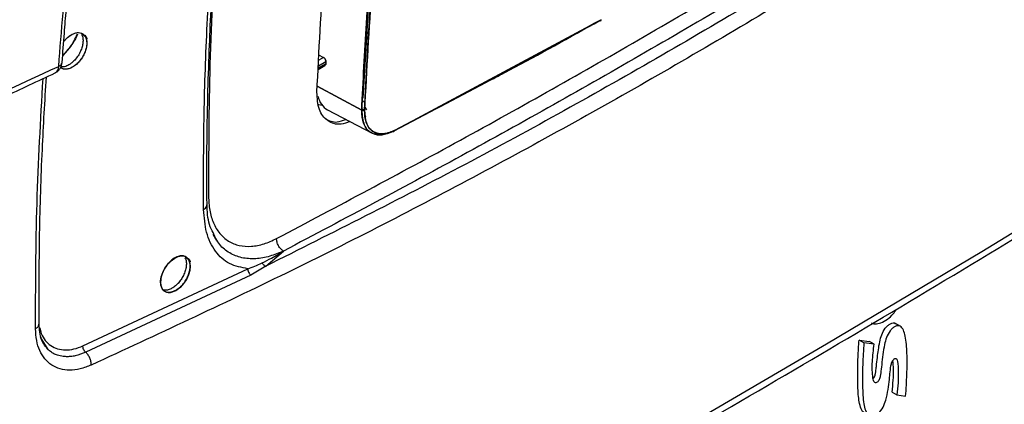
# Model space of a CAD drawing. Units: millimetres. Extents: x -4088 to -3555, y -4502 to -4108.
# Drawn here: x -3976 to -3968, y -4178 to -4175 of the extents above; entities that cross this region are included whole.
import ezdxf

# ---------------------------------------------------------------- set-up
doc = ezdxf.new("R2010")
doc.units = ezdxf.units.MM

msp = doc.modelspace()

# ---------------------------------------------------------------- linework, layer by layer
at = {"color": 7, "linetype": 'Continuous', "lineweight": 25}
for p, q in [((-3973.01875, -4174.44778), (-3973.07218, -4175.34738)), ((-3972.83932, -4175.58699), (-3971.30613, -4174.76475)), ((-3971.30979, -4174.7673), (-3971.31618, -4174.77098)), ((-3971.31618, -4174.77098), (-3971.30976, -4174.76733)), ((-3971.30901, -4174.77149), (-3971.30657, -4174.77011)), ((-3971.30589, -4174.76474), (-3971.30613, -4174.76475)), ((-3971.391, -4174.81111), (-3972.77194, -4175.55169)), ((-3973.40077, -4175.02497), (-3973.36418, -4175.04466)), ((-3973.40077, -4175.02497), (-3973.36418, -4175.04466)), ((-3973.36418, -4175.04466), (-3973.39985, -4175.06526)), ((-3973.05341, -4175.00141), (-3973.05169, -4175.00238)), ((-3973.05341, -4175.00141), (-3973.05169, -4175.00238)), ((-3973.40381, -4175.13315), (-3973.3538, -4175.10428)), ((-3973.34773, -4175.09232), (-3973.4033, -4175.1244)), ((-3973.40231, -4175.1075), (-3973.34692, -4175.07552)), ((-3973.34692, -4175.07552), (-3973.34773, -4175.09232)), ((-3973.08124, -4175.43658), (-3973.41129, -4175.25831)), ((-3973.41129, -4175.25831), (-3973.08124, -4175.43658)), ((-3973.33432, -4175.43411), (-3973.00327, -4175.6068)), ((-3973.07657, -4175.42758), (-3973.06057, -4175.43592)), ((-3973.06893, -4175.37013), (-3973.05721, -4175.3764)), ((-3973.05721, -4175.3764), (-3973.06869, -4175.37025)), ((-3973.05155, -4175.43025), (-3973.05942, -4175.41562)), ((-3973.05934, -4175.41407), (-3973.04492, -4175.43297)), ((-3972.83955, -4175.58805), (-3972.48542, -4175.40162)), ((-3973.07618, -4175.47221), (-3973.07494, -4175.47288)), ((-3973.07494, -4175.47288), (-3973.07618, -4175.47221)), ((-3973.05431, -4175.48393), (-3973.05364, -4175.48429)), ((-3973.05364, -4175.48429), (-3973.05431, -4175.48393)), ((-3974.18458, -4176.35542), (-3974.16494, -4176.38922)), ((-3974.15703, -4176.40348), (-3974.18338, -4176.34433)), ((-3974.16273, -4176.38847), (-3974.16595, -4176.38345)), ((-3973.79357, -4176.59355), (-3973.66201, -4176.48145)), ((-3973.79357, -4176.59355), (-3973.90451, -4176.65869)), ((-3975.14829, -4177.18425), (-3973.92588, -4176.61172)), ((-3973.90451, -4176.65869), (-3975.1278, -4177.23164)), ((-3974.42406, -4176.69604), (-3974.44151, -4176.72185)), ((-3969.22064, -4177.0084), (-3969.18218, -4176.9859)), ((-3969.08325, -4177.04097), (-3969.12774, -4177.01563)), ((-3975.46665, -4177.12), (-3975.40963, -4177.21007)), ((-3969.39294, -4177.14099), (-3969.31677, -4177.15082)), ((-3969.35735, -4177.16126), (-3969.39294, -4177.14099)), ((-3969.28118, -4177.17109), (-3969.35735, -4177.16126)), ((-3969.28118, -4177.17109), (-3969.31677, -4177.15082)), ((-3969.14868, -4177.5282), (-3969.11309, -4177.54847)), ((-3969.11309, -4177.54847), (-3969.04782, -4177.55698))]:
    msp.add_line(p, q, dxfattribs=at)
at = {"color": 7, "linetype": 'Continuous', "lineweight": 25, "flags": 128}
for points in [[(-3981.83085, -4183.61556), (-3980.55667, -4183.00643), (-3979.29421, -4182.38922), (-3978.04361, -4181.76401), (-3976.80504, -4181.13087), (-3975.57864, -4180.48989), (-3974.36455, -4179.84114), (-3973.16294, -4179.1847), (-3971.97394, -4178.52065), (-3970.7977, -4177.84907), (-3969.63436, -4177.17004), (-3968.48406, -4176.48364), (-3967.34695, -4175.78996), (-3966.22316, -4175.08909), (-3965.11282, -4174.3811), (-3964.01609, -4173.66609), (-3962.93307, -4172.94414), (-3961.86392, -4172.21533), (-3960.80875, -4171.47976)], [(-3975.29121, -4174.9281), (-3975.28678, -4174.92191), (-3975.26188, -4174.89649), (-3975.23528, -4174.87707), (-3975.20847, -4174.86506), (-3975.18276, -4174.86074), (-3975.15996, -4174.86456), (-3975.12811, -4174.89142), (-3975.12081, -4174.90328), (-3975.11961, -4174.90565), (-3975.11957, -4174.90572), (-3975.11957, -4174.90573), (-3975.11957, -4174.90573), (-3975.11957, -4174.90573), (-3975.11957, -4174.90573), (-3975.11957, -4174.90573), (-3975.11957, -4174.90572), (-3975.11958, -4174.90571), (-3975.11958, -4174.9057), (-3975.11958, -4174.9057), (-3975.11958, -4174.9057), (-3975.11958, -4174.9057), (-3975.11957, -4174.90572), (-3975.11957, -4174.90573), (-3975.11957, -4174.90573), (-3975.11957, -4174.90573), (-3975.11957, -4174.90573), (-3975.11957, -4174.90573), (-3975.11957, -4174.90571), (-3975.11958, -4174.9057), (-3975.11958, -4174.9057), (-3975.11958, -4174.9057), (-3975.11958, -4174.9057), (-3975.11958, -4174.9057), (-3975.11958, -4174.90571), (-3975.11957, -4174.90572), (-3975.11957, -4174.90572), (-3975.11957, -4174.90572), (-3975.11957, -4174.90572), (-3975.11957, -4174.90572), (-3975.11958, -4174.90571), (-3975.11958, -4174.9057), (-3975.11958, -4174.90569), (-3975.11958, -4174.90569), (-3975.11958, -4174.90569), (-3975.11958, -4174.9057), (-3975.11958, -4174.90571), (-3975.11957, -4174.90572), (-3975.11957, -4174.90572), (-3975.11957, -4174.90572), (-3975.11957, -4174.90572), (-3975.11957, -4174.90572), (-3975.11957, -4174.90572), (-3975.11958, -4174.90571), (-3975.11958, -4174.90569), (-3975.11959, -4174.90569), (-3975.11959, -4174.90569), (-3975.11959, -4174.90569), (-3975.11959, -4174.90569), (-3975.11958, -4174.90569), (-3975.11958, -4174.9057), (-3975.11958, -4174.90571), (-3975.11958, -4174.90571), (-3975.11958, -4174.90571), (-3975.11958, -4174.90571), (-3975.11958, -4174.90571), (-3975.11958, -4174.90571), (-3975.11958, -4174.9057), (-3975.11959, -4174.90569), (-3975.11959, -4174.90568), (-3975.11959, -4174.90568), (-3975.11959, -4174.90568), (-3975.11959, -4174.90568), (-3975.11959, -4174.90568), (-3975.11958, -4174.90569), (-3975.11958, -4174.9057), (-3975.11958, -4174.90571), (-3975.11958, -4174.90571), (-3975.11958, -4174.90571), (-3975.11958, -4174.90571), (-3975.11958, -4174.9057), (-3975.11958, -4174.90569), (-3975.11959, -4174.90568), (-3975.11959, -4174.90568), (-3975.11959, -4174.90568), (-3975.11959, -4174.90568), (-3975.11959, -4174.90568), (-3975.11959, -4174.90568), (-3975.11959, -4174.90569), (-3975.11958, -4174.9057), (-3975.11958, -4174.90571), (-3975.11958, -4174.90571), (-3975.11958, -4174.90571), (-3975.11958, -4174.9057), (-3975.11959, -4174.90569), (-3975.11959, -4174.90569), (-3975.12009, -4174.90462), (-3975.12967, -4174.88407), (-3975.13125, -4174.8807), (-3975.13153, -4174.88008), (-3975.13154, -4174.88006), (-3975.13155, -4174.88005), (-3975.13155, -4174.88005), (-3975.13155, -4174.88005), (-3975.13155, -4174.88005), (-3975.13155, -4174.88005), (-3975.13154, -4174.88006), (-3975.13154, -4174.88007), (-3975.13154, -4174.88008), (-3975.13154, -4174.88008), (-3975.13154, -4174.88008), (-3975.13154, -4174.88007), (-3975.13154, -4174.88006), (-3975.13155, -4174.88005), (-3975.13155, -4174.88005), (-3975.13155, -4174.88005), (-3975.13155, -4174.88005), (-3975.13155, -4174.88005), (-3975.13155, -4174.88005), (-3975.13154, -4174.88007), (-3975.13154, -4174.88008), (-3975.13153, -4174.88008), (-3975.13153, -4174.88008), (-3975.13153, -4174.88008), (-3975.13153, -4174.88008), (-3975.13154, -4174.88008), (-3975.13154, -4174.88007), (-3975.13155, -4174.88006), (-3975.13155, -4174.88005), (-3975.13155, -4174.88005), (-3975.13155, -4174.88005), (-3975.13154, -4174.88006), (-3975.13154, -4174.88007), (-3975.13153, -4174.88008), (-3975.13153, -4174.88008), (-3975.13153, -4174.88008), (-3975.13153, -4174.88008), (-3975.13153, -4174.88008), (-3975.13154, -4174.88007), (-3975.13154, -4174.88006), (-3975.13155, -4174.88006), (-3975.13155, -4174.88005), (-3975.13155, -4174.88006), (-3975.13154, -4174.88006), (-3975.13154, -4174.88007), (-3975.13153, -4174.88008), (-3975.13153, -4174.88008), (-3975.13153, -4174.88008), (-3975.13153, -4174.88008), (-3975.13153, -4174.88008), (-3975.13154, -4174.88008), (-3975.13154, -4174.88006), (-3975.13154, -4174.88006), (-3975.13154, -4174.88006), (-3975.13154, -4174.88006), (-3975.13154, -4174.88006), (-3975.13154, -4174.88007), (-3975.13154, -4174.88008), (-3975.13153, -4174.88009), (-3975.13153, -4174.88009), (-3975.13153, -4174.88009), (-3975.13153, -4174.88009), (-3975.13153, -4174.88009), (-3975.13153, -4174.88009), (-3975.13154, -4174.88008), (-3975.13154, -4174.88007), (-3975.13154, -4174.88006), (-3975.13154, -4174.88006), (-3975.13154, -4174.88006), (-3975.13154, -4174.88007), (-3975.13154, -4174.88007), (-3975.13153, -4174.88008), (-3975.13153, -4174.88009), (-3975.13153, -4174.88009), (-3975.13153, -4174.88009), (-3975.13153, -4174.88009), (-3975.13153, -4174.88009), (-3975.13153, -4174.88009), (-3975.13153, -4174.88009), (-3975.13154, -4174.88008), (-3975.13154, -4174.88008), (-3975.13153, -4174.88009), (-3975.13153, -4174.88009), (-3975.13153, -4174.88009), (-3975.13141, -4174.88036), (-3975.12775, -4174.88987), (-3975.11957, -4174.93774)], [(-3973.37361, -4175.40125), (-3973.40012, -4175.39697), (-3973.40424, -4175.39579)], [(-3974.35337, -4176.59304), (-3974.35663, -4176.62435), (-3974.36642, -4176.65782), (-3974.38179, -4176.69075), (-3974.40206, -4176.72114), (-3974.42603, -4176.7476), (-3974.45214, -4176.7683), (-3974.4787, -4176.78199), (-3974.50474, -4176.7879), (-3974.52832, -4176.78587), (-3974.54759, -4176.77572), (-3974.56194, -4176.75815), (-3974.5704, -4176.73411), (-3974.57247, -4176.70545), (-3974.56775, -4176.6733), (-3974.55685, -4176.6398), (-3974.54044, -4176.60747), (-3974.51946, -4176.57786), (-3974.49473, -4176.55234), (-3974.46831, -4176.53282), (-3974.44167, -4176.52071), (-3974.41613, -4176.51629), (-3974.39348, -4176.52002), (-3974.36185, -4176.54676), (-3974.35461, -4176.55859), (-3974.35341, -4176.56095), (-3974.35338, -4176.56102), (-3974.35337, -4176.56103), (-3974.35337, -4176.56104), (-3974.35337, -4176.56104), (-3974.35337, -4176.56104), (-3974.35337, -4176.56103), (-3974.35338, -4176.56102), (-3974.35338, -4176.56101), (-3974.35338, -4176.56101), (-3974.35338, -4176.56101), (-3974.35338, -4176.56101), (-3974.35338, -4176.56101), (-3974.35338, -4176.56102), (-3974.35337, -4176.56103), (-3974.35337, -4176.56103), (-3974.35337, -4176.56103), (-3974.35337, -4176.56103), (-3974.35337, -4176.56103), (-3974.35338, -4176.56102), (-3974.35338, -4176.56101), (-3974.35339, -4176.56101), (-3974.35339, -4176.56101), (-3974.35339, -4176.56101), (-3974.35338, -4176.56101), (-3974.35338, -4176.56102), (-3974.35338, -4176.56103), (-3974.35337, -4176.56103), (-3974.35337, -4176.56103), (-3974.35338, -4176.56103), (-3974.35338, -4176.56102), (-3974.35338, -4176.56101), (-3974.35339, -4176.561), (-3974.35339, -4176.561), (-3974.35339, -4176.561), (-3974.35339, -4176.561), (-3974.35339, -4176.561), (-3974.35338, -4176.56101), (-3974.35338, -4176.56102), (-3974.35338, -4176.56103), (-3974.35338, -4176.56103), (-3974.35338, -4176.56103), (-3974.35338, -4176.56103), (-3974.35338, -4176.56102), (-3974.35338, -4176.56101), (-3974.35339, -4176.561), (-3974.35339, -4176.561), (-3974.35339, -4176.561), (-3974.35339, -4176.561), (-3974.35339, -4176.561), (-3974.35339, -4176.561), (-3974.35339, -4176.561), (-3974.35338, -4176.56101), (-3974.35338, -4176.56102), (-3974.35338, -4176.56102), (-3974.35338, -4176.56102), (-3974.35338, -4176.56102), (-3974.35338, -4176.56101), (-3974.35339, -4176.561), (-3974.35339, -4176.56099), (-3974.35339, -4176.56099), (-3974.35339, -4176.56099), (-3974.35339, -4176.56099), (-3974.35339, -4176.56099), (-3974.35339, -4176.56099), (-3974.35339, -4176.561), (-3974.35338, -4176.56101), (-3974.35338, -4176.56101), (-3974.35338, -4176.56101), (-3974.35338, -4176.56101), (-3974.35338, -4176.56101), (-3974.35338, -4176.56101), (-3974.35339, -4176.561), (-3974.35339, -4176.56099), (-3974.3534, -4176.56098), (-3974.3534, -4176.56098), (-3974.3534, -4176.56098), (-3974.3534, -4176.56098), (-3974.35339, -4176.56099), (-3974.35339, -4176.561), (-3974.35338, -4176.56101), (-3974.35338, -4176.56101), (-3974.35338, -4176.56101), (-3974.35338, -4176.56101), (-3974.35338, -4176.56101), (-3974.35339, -4176.56099), (-3974.35339, -4176.56099), (-3974.35389, -4176.55993), (-3974.36341, -4176.53942), (-3974.36497, -4176.53605), (-3974.36525, -4176.53543), (-3974.36526, -4176.53542), (-3974.36527, -4176.5354), (-3974.36527, -4176.5354), (-3974.36527, -4176.5354), (-3974.36527, -4176.5354), (-3974.36527, -4176.53541), (-3974.36526, -4176.53542), (-3974.36526, -4176.53543), (-3974.36526, -4176.53543), (-3974.36525, -4176.53543), (-3974.36526, -4176.53543), (-3974.36526, -4176.53543), (-3974.36526, -4176.53542), (-3974.36527, -4176.53541), (-3974.36527, -4176.5354), (-3974.36527, -4176.5354), (-3974.36527, -4176.5354), (-3974.36527, -4176.5354), (-3974.36527, -4176.53541), (-3974.36526, -4176.53542), (-3974.36526, -4176.53543), (-3974.36525, -4176.53543), (-3974.36525, -4176.53543), (-3974.36525, -4176.53543), (-3974.36525, -4176.53543), (-3974.36526, -4176.53543), (-3974.36526, -4176.53542), (-3974.36526, -4176.53541), (-3974.36527, -4176.53541), (-3974.36527, -4176.53541), (-3974.36527, -4176.53541), (-3974.36526, -4176.53541), (-3974.36526, -4176.53542), (-3974.36525, -4176.53543), (-3974.36525, -4176.53543), (-3974.36525, -4176.53544), (-3974.36525, -4176.53543), (-3974.36525, -4176.53543), (-3974.36526, -4176.53542), (-3974.36526, -4176.53541), (-3974.36527, -4176.53541), (-3974.36527, -4176.53541), (-3974.36526, -4176.53541), (-3974.36526, -4176.53541), (-3974.36526, -4176.53542), (-3974.36525, -4176.53543), (-3974.36525, -4176.53544), (-3974.36525, -4176.53544), (-3974.36525, -4176.53544), (-3974.36525, -4176.53543), (-3974.36526, -4176.53543), (-3974.36526, -4176.53542), (-3974.36526, -4176.53542), (-3974.36526, -4176.53541), (-3974.36526, -4176.53542), (-3974.36526, -4176.53542), (-3974.36526, -4176.53542), (-3974.36526, -4176.53543), (-3974.36525, -4176.53544), (-3974.36525, -4176.53544), (-3974.36525, -4176.53544), (-3974.36525, -4176.53544), (-3974.36525, -4176.53544), (-3974.36525, -4176.53544), (-3974.36525, -4176.53543), (-3974.36526, -4176.53542), (-3974.36526, -4176.53542), (-3974.36526, -4176.53542), (-3974.36526, -4176.53542), (-3974.36526, -4176.53542), (-3974.36526, -4176.53542), (-3974.36525, -4176.53543), (-3974.36525, -4176.53544), (-3974.36525, -4176.53545), (-3974.36525, -4176.53545), (-3974.36525, -4176.53545), (-3974.36525, -4176.53545), (-3974.36525, -4176.53544), (-3974.36525, -4176.53544), (-3974.36526, -4176.53543), (-3974.36526, -4176.53543), (-3974.36525, -4176.53544), (-3974.36525, -4176.53545), (-3974.36525, -4176.53545), (-3974.36513, -4176.53571), (-3974.3615, -4176.54521), (-3974.35337, -4176.59304)]]:
    msp.add_lwpolyline(points, dxfattribs=at)
at = {"color": 7, "linetype": 'Continuous', "lineweight": 25}
for centre, radius, start, end in [((-3971.31234, -4174.76571), 0.00652, 233.931517, 8.609853), ((-3973.26206, -4175.30869), 0.14475, 190.273915, 240.052764), ((-3973.0704, -4175.41488), 0.02426, 243.450684, 293.71653)]:
    msp.add_arc(centre, radius, start, end, dxfattribs=at)
for points, knots in [([(-3981.86287, -4183.6834), (-3981.6121, -4183.56491), (-3980.97247, -4183.26269), (-3979.95488, -4182.76905), (-3978.8089, -4182.20344), (-3977.67307, -4181.63086), (-3976.54702, -4181.05171), (-3975.431, -4180.46596), (-3974.32509, -4179.87369), (-3973.22943, -4179.27496), (-3972.14412, -4178.66982), (-3971.06929, -4178.05834), (-3970.00504, -4177.44058), (-3968.9515, -4176.81659), (-3967.90876, -4176.18645), (-3966.87696, -4175.55022), (-3965.85618, -4174.90794), (-3964.84653, -4174.25972), (-3963.84821, -4173.60554), (-3962.86091, -4172.94568), (-3961.88631, -4172.27946), (-3961.21253, -4171.81315), (-3960.86705, -4171.56733), (-3960.83884, -4171.54726)], [0, 0, 0, 0, 0.0326484, 0.0832738, 0.1339057, 0.184544, 0.2351883, 0.2858386, 0.3364946, 0.3871563, 0.4378233, 0.4884957, 0.5391733, 0.5898559, 0.6405436, 0.6912361, 0.7419334, 0.7926355, 0.8433423, 0.8940538, 0.9447699, 0.9954906, 1, 1, 1, 1]), ([(-3974.25369, -4176.17282), (-3974.25404, -4175.96527), (-3974.25475, -4175.53921), (-3974.23379, -4174.88078), (-3974.19544, -4174.20065), (-3974.13772, -4173.5091), (-3974.06346, -4172.81515), (-3973.9989, -4172.34829), (-3973.96699, -4172.11751)], [0, 0, 0, 0, 0.15904273, 0.3264941, 0.4956453, 0.66486514, 0.83433997, 1, 1, 1, 1]), ([(-3974.22848, -4176.13766), (-3974.22907, -4175.99694), (-3974.23019, -4175.73038), (-3974.22347, -4175.34832), (-3974.213, -4175.00905), (-3974.20003, -4174.71332), (-3974.18625, -4174.46079), (-3974.17248, -4174.24376), (-3974.16057, -4174.07626), (-3974.15064, -4173.94662), (-3974.14288, -4173.85005), (-3974.13528, -4173.75946), (-3974.12786, -4173.67425), (-3974.11972, -4173.58399), (-3974.10848, -4173.464), (-3974.09185, -4173.29571), (-3974.06793, -4173.07017), (-3974.03592, -4172.79251), (-3973.99468, -4172.4623), (-3973.96087, -4172.22346), (-3973.94275, -4172.09542)], [0, 0, 0, 0, 0.1083619, 0.2052755, 0.2907329, 0.3647329, 0.4272753, 0.4793202, 0.5261365, 0.5514012, 0.5751591, 0.5974103, 0.6181546, 0.6378671, 0.6637585, 0.7061988, 0.7610439, 0.8282946, 0.9079499, 1, 1, 1, 1]), ([(-3966.67539, -4172.4706), (-3967.12537, -4172.78569), (-3968.02504, -4173.41568), (-3969.40089, -4174.29833), (-3970.79445, -4175.13462), (-3972.20729, -4175.91844), (-3973.63671, -4176.65523), (-3974.60336, -4177.10264), (-3975.08684, -4177.32642)], [0, 0, 0, 0, 0.1667361, 0.3333679, 0.499996, 0.6666236, 0.8332581, 1, 1, 1, 1]), ([(-3975.32844, -4175.11086), (-3975.30741, -4174.84598), (-3975.26537, -4174.31638), (-3975.17389, -4173.51007), (-3975.09419, -4172.96593), (-3975.05433, -4172.69377)], [0, 0, 0, 0, 0.33338708, 0.66658747, 1, 1, 1, 1]), ([(-3975.30273, -4175.08245), (-3975.29742, -4175.00959), (-3975.28788, -4174.87886), (-3975.27354, -4174.70452), (-3975.26167, -4174.56849), (-3975.25129, -4174.45513), (-3975.23096, -4174.24172), (-3975.20256, -4173.97068), (-3975.1649, -4173.64907), (-3975.13787, -4173.43493), (-3975.11478, -4173.26059), (-3975.09317, -4173.10299), (-3975.06447, -4172.90161), (-3975.04168, -4172.75226), (-3975.02943, -4172.67191)], [0, 0, 0, 0, 0.09222888, 0.16548639, 0.21977221, 0.26333535, 0.30779672, 0.48727298, 0.60169432, 0.70727546, 0.75229169, 0.81695279, 0.90152482, 1, 1, 1, 1]), ([(-3973.08124, -4175.43658), (-3973.07074, -4175.22153), (-3973.04938, -4174.78378), (-3972.99379, -4174.10485), (-3972.91992, -4173.39554), (-3972.85274, -4172.90818), (-3972.8186, -4172.66052)], [0, 0, 0, 0, 0.2373448, 0.4831265, 0.737345, 1, 1, 1, 1]), ([(-3972.8186, -4172.66052), (-3972.85488, -4172.92461), (-3972.92739, -4173.45253), (-3973.00047, -4174.17687), (-3973.0524, -4174.83863), (-3973.07162, -4175.2372), (-3973.08124, -4175.43658)], [0, 0, 0, 0, 0.2801314, 0.5599781, 0.779887, 1, 1, 1, 1]), ([(-3972.79813, -4172.66266), (-3972.84063, -4172.97658), (-3972.92559, -4173.6041), (-3973.01326, -4174.53003), (-3973.04484, -4175.13465), (-3973.06064, -4175.43709)], [0, 0, 0, 0, 0.3334517, 0.6665777, 1, 1, 1, 1]), ([(-3973.06064, -4175.43709), (-3973.04793, -4175.18328), (-3973.02251, -4174.6759), (-3972.95888, -4173.95604), (-3972.88469, -4173.28509), (-3972.82699, -4172.87021), (-3972.79813, -4172.66266)], [0, 0, 0, 0, 0.2800953, 0.5599339, 0.7798562, 1, 1, 1, 1]), ([(-3973.71246, -4176.38819), (-3973.25839, -4176.14761), (-3972.35023, -4175.66646), (-3970.98683, -4174.89555), (-3969.62342, -4174.0923), (-3968.71527, -4173.52492), (-3968.26119, -4173.24123)], [0, 0, 0, 0, 0.2499991, 0.5, 0.7499991, 1, 1, 1, 1]), ([(-3967.9946, -4173.24589), (-3968.46643, -4173.55576), (-3969.40962, -4174.17519), (-3970.8515, -4175.0357), (-3972.31045, -4175.84979), (-3973.29903, -4176.34555), (-3973.79357, -4176.59355)], [0, 0, 0, 0, 0.2501232, 0.500002, 0.7498765, 1, 1, 1, 1]), ([(-3973.07218, -4175.34738), (-3973.06203, -4175.13389), (-3973.04227, -4174.71836), (-3973.00583, -4174.29504), (-3972.98811, -4174.08921)], [0, 0, 0, 0, 0.5137763, 1, 1, 1, 1]), ([(-3971.30613, -4174.76475), (-3971.5911, -4174.9222), (-3972.09986, -4175.20328), (-3972.61343, -4175.46977), (-3972.83932, -4175.58699)], [0, 0, 0, 0, 0.5601486, 1, 1, 1, 1]), ([(-3972.11881, -4175.20861), (-3972.07546, -4175.18587), (-3971.80636, -4175.04468), (-3971.5398, -4174.89584), (-3971.31618, -4174.77098)], [0, 0, 0, 0, 0.1610998, 1, 1, 1, 1]), ([(-3975.15912, -4174.87549), (-3975.15664, -4174.87989), (-3975.15034, -4174.89104), (-3975.14718, -4174.91467), (-3975.14866, -4174.94373), (-3975.15614, -4174.97519), (-3975.16983, -4175.00851), (-3975.18993, -4175.04186), (-3975.21294, -4175.069), (-3975.23978, -4175.09247), (-3975.26808, -4175.10885), (-3975.29234, -4175.11644), (-3975.30385, -4175.11549), (-3975.30652, -4175.11527)], [0, 0, 0, 0, 0.063019, 0.1596529, 0.2497535, 0.343453, 0.4424452, 0.5467315, 0.6563125, 0.7331136, 0.85502, 0.9662874, 1, 1, 1, 1]), ([(-3975.29918, -4175.0348), (-3975.28753, -4175.0225), (-3975.2657, -4174.99944), (-3975.2414, -4174.96567), (-3975.22827, -4174.9455), (-3975.22344, -4174.93764), (-3975.22255, -4174.93619), (-3975.21933, -4174.93086), (-3975.20674, -4174.90992), (-3975.19861, -4174.88875), (-3975.19208, -4174.87177)], [0, 0, 0, 0, 0.2635446, 0.4940787, 0.6255231, 0.6263697, 0.6329721, 0.6512487, 0.7202086, 1, 1, 1, 1]), ([(-3975.18885, -4174.87221), (-3975.18904, -4174.87272), (-3975.19746, -4174.8952), (-3975.23064, -4174.954), (-3975.27264, -4175.0023), (-3975.29901, -4175.03262)], [0, 0, 0, 0, 0.0085546, 0.3775145, 1, 1, 1, 1]), ([(-3975.29133, -4174.92969), (-3975.28677, -4174.92335), (-3975.27398, -4174.90553), (-3975.24501, -4174.88164), (-3975.21183, -4174.86405), (-3975.18177, -4174.85926), (-3975.15902, -4174.86343), (-3975.14126, -4174.87443), (-3975.12977, -4174.89042), (-3975.12522, -4174.90107), (-3975.12317, -4174.90818), (-3975.12303, -4174.9087), (-3975.12301, -4174.90875), (-3975.12302, -4174.90875), (-3975.12303, -4174.90869), (-3975.12526, -4174.9006), (-3975.12855, -4174.89303), (-3975.13316, -4174.88596), (-3975.13391, -4174.88486), (-3975.13448, -4174.88408), (-3975.1346, -4174.88392), (-3975.13461, -4174.88391), (-3975.13461, -4174.88391), (-3975.13461, -4174.88391), (-3975.13461, -4174.88391), (-3975.1346, -4174.88392), (-3975.13454, -4174.884), (-3975.13278, -4174.88642), (-3975.12723, -4174.8954), (-3975.12097, -4174.91247), (-3975.12002, -4174.9296), (-3975.11957, -4174.93774)], [0, 0, 0, 0, 0.057332, 0.161104, 0.2920979, 0.3856502, 0.4751861, 0.5607049, 0.6422063, 0.6939925, 0.703501, 0.7037493, 0.7037892, 0.7037905, 0.7038062, 0.7044268, 0.7891657, 0.7936404, 0.8024, 0.8048019, 0.8048641, 0.804867, 0.8048727, 0.8048756, 0.8048774, 0.8048814, 0.8050401, 0.8060201, 0.8413049, 0.9246359, 1, 1, 1, 1]), ([(-3975.11957, -4174.93774), (-3975.12014, -4174.94745), (-3975.1213, -4174.96729), (-3975.13083, -4175.00022), (-3975.14634, -4175.03408), (-3975.16678, -4175.06485), (-3975.19142, -4175.09217), (-3975.22095, -4175.11572), (-3975.24704, -4175.12772), (-3975.26436, -4175.13139), (-3975.27925, -4175.13303), (-3975.29783, -4175.13145), (-3975.31029, -4175.12258), (-3975.31609, -4175.11846)], [0, 0, 0, 0, 0.0933033, 0.1906257, 0.2919719, 0.397346, 0.4869509, 0.5960788, 0.7286913, 0.7700376, 0.7945716, 0.9044529, 1, 1, 1, 1]), ([(-3975.11957, -4174.93774), (-3975.1202, -4174.94803), (-3975.12147, -4174.96877), (-3975.13184, -4175.00249), (-3975.14724, -4175.03569), (-3975.16805, -4175.06638), (-3975.19232, -4175.09297), (-3975.21881, -4175.11369), (-3975.24612, -4175.12771), (-3975.27219, -4175.13301), (-3975.29263, -4175.13246), (-3975.302, -4175.1268), (-3975.30501, -4175.12498)], [0, 0, 0, 0, 0.10472503, 0.21106578, 0.31669262, 0.42174321, 0.52736296, 0.63267741, 0.73718264, 0.84349204, 0.94972069, 1, 1, 1, 1]), ([(-3973.36418, -4175.04466), (-3973.36301, -4175.04538), (-3973.36063, -4175.04684), (-3973.35619, -4175.05106), (-3973.35139, -4175.0577), (-3973.34824, -4175.06528), (-3973.34694, -4175.07132), (-3973.34693, -4175.07413), (-3973.34692, -4175.07552)], [0, 0, 0, 0, 0.1238809, 0.2507801, 0.499926, 0.7491344, 0.8758628, 1, 1, 1, 1]), ([(-3973.34692, -4175.07552), (-3973.34692, -4175.07402), (-3973.34694, -4175.07103), (-3973.34795, -4175.06626), (-3973.34959, -4175.06157), (-3973.35254, -4175.05574), (-3973.35736, -4175.04922), (-3973.36194, -4175.04616), (-3973.36418, -4175.04466)], [0, 0, 0, 0, 0.13353731, 0.26468211, 0.39344858, 0.51985173, 0.76448846, 1, 1, 1, 1]), ([(-3979.08809, -4176.74489), (-3978.45475, -4176.48749), (-3977.1889, -4175.97303), (-3975.94832, -4175.39812), (-3975.32844, -4175.11086)], [0, 0, 0, 0, 0.50033309, 1, 1, 1, 1]), ([(-3975.35768, -4175.16068), (-3975.34983, -4175.15657), (-3975.33432, -4175.14845), (-3975.31734, -4175.12847), (-3975.30603, -4175.10594), (-3975.3038, -4175.08997), (-3975.30273, -4175.08231)], [0, 0, 0, 0, 0.2666598, 0.5266953, 0.7728481, 1, 1, 1, 1]), ([(-3973.3538, -4175.10428), (-3973.3538, -4175.10428), (-3973.35185, -4175.10359), (-3973.34903, -4175.09999), (-3973.34817, -4175.09488), (-3973.34773, -4175.09232)], [0, 0, 0, 0, 0.0002921, 0.5001446, 1, 1, 1, 1]), ([(-3973.34773, -4175.09232), (-3973.34785, -4175.09365), (-3973.34807, -4175.096), (-3973.34892, -4175.09784), (-3973.34928, -4175.09864)], [0, 0, 0, 0, 0.5662196, 1, 1, 1, 1]), ([(-3979.11639, -4176.79405), (-3978.99836, -4176.74695), (-3978.77466, -4176.65768), (-3978.45857, -4176.52889), (-3978.17999, -4176.41389), (-3977.95233, -4176.31871), (-3977.77064, -4176.24203), (-3977.63006, -4176.18227), (-3977.50603, -4176.12923), (-3977.36838, -4176.07004), (-3977.19685, -4175.99577), (-3976.97753, -4175.89992), (-3976.72037, -4175.78629), (-3976.42558, -4175.65438), (-3976.09345, -4175.50357), (-3975.73179, -4175.33695), (-3975.48153, -4175.21905), (-3975.3539, -4175.15892)], [0, 0, 0, 0, 0.09294695, 0.1761572, 0.24963005, 0.313365, 0.35661079, 0.39384459, 0.42506632, 0.4552553, 0.50340827, 0.56174332, 0.63026037, 0.70895927, 0.79783973, 0.8969015, 1, 1, 1, 1]), ([(-3975.47382, -4177.02241), (-3975.47363, -4176.79998), (-3975.47326, -4176.37221), (-3975.4537, -4175.76028), (-3975.43051, -4175.36939), (-3975.41987, -4175.18988)], [0, 0, 0, 0, 0.3693855, 0.7103927, 1, 1, 1, 1]), ([(-3973.16956, -4175.52005), (-3973.19159, -4175.52829), (-3973.25391, -4175.55157), (-3973.33753, -4175.52129), (-3973.40543, -4175.43918), (-3973.41089, -4175.34747), (-3973.41362, -4175.30161)], [0, 0, 0, 0, 0.154178, 0.4361187, 0.7180593, 1, 1, 1, 1]), ([(-3973.35028, -4175.49998), (-3973.32289, -4175.51349), (-3973.27923, -4175.53501), (-3973.22133, -4175.51264), (-3973.19976, -4175.5043)], [0, 0, 0, 0, 0.6274409, 1, 1, 1, 1]), ([(-3973.00496, -4175.60274), (-3973.00933, -4175.60148), (-3973.027, -4175.5964), (-3973.04787, -4175.57093), (-3973.07648, -4175.52261), (-3973.07935, -4175.47065), (-3973.08124, -4175.43658)], [0, 0, 0, 0, 0.0792607, 0.3200926, 0.5541692, 1, 1, 1, 1]), ([(-3973.08124, -4175.43658), (-3973.07819, -4175.47533), (-3973.0721, -4175.5528), (-3973.01062, -4175.61189), (-3972.93277, -4175.62562), (-3972.87743, -4175.60416), (-3972.84978, -4175.59344)], [0, 0, 0, 0, 0.279921, 0.5595659, 0.779963, 1, 1, 1, 1]), ([(-3973.06064, -4175.43709), (-3973.06209, -4175.43767), (-3973.0651, -4175.43887), (-3973.07091, -4175.4393), (-3973.07673, -4175.43859), (-3973.07977, -4175.43724), (-3973.08124, -4175.43658)], [0, 0, 0, 0, 0.24081617, 0.49999983, 0.75918359, 1, 1, 1, 1]), ([(-3973.06064, -4175.43709), (-3973.05845, -4175.47033), (-3973.05407, -4175.53677), (-3973.00394, -4175.59806), (-3972.92964, -4175.62067), (-3972.86948, -4175.59823), (-3972.83932, -4175.58699)], [0, 0, 0, 0, 0.2500527, 0.4998832, 0.7493361, 1, 1, 1, 1]), ([(-3972.83932, -4175.58699), (-3972.83973, -4175.58719), (-3972.84354, -4175.58913), (-3972.8739, -4175.60358), (-3972.93357, -4175.61807), (-3972.99245, -4175.60177), (-3973.02943, -4175.56588), (-3973.05607, -4175.5192), (-3973.0589, -4175.46837), (-3973.06064, -4175.43709)], [0, 0, 0, 0, 0.0033538, 0.0316969, 0.2527367, 0.5064954, 0.6199415, 0.7660837, 1, 1, 1, 1]), ([(-3972.92523, -4175.61645), (-3972.93655, -4175.61828), (-3972.95798, -4175.62175), (-3972.97487, -4175.61397), (-3972.98283, -4175.6103)], [0, 0, 0, 0, 0.52866447, 1, 1, 1, 1]), ([(-3972.84978, -4175.59344), (-3972.8485, -4175.59398), (-3972.84584, -4175.59512), (-3972.84237, -4175.59422), (-3972.83992, -4175.59146), (-3972.83952, -4175.58844), (-3972.83932, -4175.58699)], [0, 0, 0, 0, 0.24056343, 0.49999809, 0.75943377, 1, 1, 1, 1]), ([(-3972.83932, -4175.58699), (-3972.83953, -4175.5884), (-3972.83997, -4175.59132), (-3972.84137, -4175.59364), (-3972.84254, -4175.5939), (-3972.84254, -4175.5939)], [0, 0, 0, 0, 0.4805134, 0.9987268, 1, 1, 1, 1]), ([(-3974.21735, -4176.07441), (-3974.21541, -4176.10942), (-3974.21142, -4176.18138), (-3974.18291, -4176.27487), (-3974.13647, -4176.35387), (-3974.07148, -4176.41137), (-3973.99168, -4176.44385), (-3973.90186, -4176.44954), (-3973.80778, -4176.43224), (-3973.74366, -4176.40261), (-3973.71246, -4176.38819)], [0, 0, 0, 0, 0.117139, 0.2407654, 0.3691293, 0.5, 0.6308707, 0.7592346, 0.882861, 1, 1, 1, 1]), ([(-3974.18338, -4176.34433), (-3974.1933, -4176.32515), (-3974.22306, -4176.26763), (-3974.22632, -4176.18617), (-3974.2285, -4176.13188)], [0, 0, 0, 0, 0.3335427, 1, 1, 1, 1]), ([(-3973.92588, -4176.61172), (-3973.97292, -4176.60291), (-3974.06735, -4176.58524), (-3974.17129, -4176.48816), (-3974.23981, -4176.35091), (-3974.24915, -4176.23108), (-3974.25369, -4176.17282)], [0, 0, 0, 0, 0.2501982, 0.5022831, 0.758011, 1, 1, 1, 1]), ([(-3973.66201, -4176.48145), (-3973.66892, -4176.47649), (-3973.68273, -4176.46658), (-3973.69966, -4176.44198), (-3973.71108, -4176.41419), (-3973.712, -4176.39686), (-3973.71246, -4176.38819)], [0, 0, 0, 0, 0.25, 0.5, 0.75, 1, 1, 1, 1]), ([(-3974.35337, -4176.59304), (-3974.35394, -4176.60277), (-3974.35509, -4176.62262), (-3974.36457, -4176.6556), (-3974.37997, -4176.68951), (-3974.40094, -4176.72134), (-3974.42557, -4176.74857), (-3974.45194, -4176.76952), (-3974.479, -4176.78343), (-3974.5051, -4176.7894), (-3974.52864, -4176.78725), (-3974.54819, -4176.77722), (-3974.56274, -4176.75976), (-3974.57139, -4176.73582), (-3974.57356, -4176.70676), (-3974.56907, -4176.67427), (-3974.55809, -4176.64031), (-3974.53929, -4176.60308), (-3974.51282, -4176.56803), (-3974.47844, -4176.53727), (-3974.44505, -4176.51979), (-3974.41519, -4176.51479), (-3974.39257, -4176.51888), (-3974.37493, -4176.5298), (-3974.36351, -4176.54576), (-3974.359, -4176.55639), (-3974.35697, -4176.56349), (-3974.35683, -4176.564), (-3974.35682, -4176.56406), (-3974.35682, -4176.56405), (-3974.35684, -4176.56399), (-3974.35904, -4176.55592), (-3974.36231, -4176.54837), (-3974.36689, -4176.5413), (-3974.36764, -4176.54021), (-3974.3682, -4176.53943), (-3974.36832, -4176.53927), (-3974.36833, -4176.53926), (-3974.36833, -4176.53926), (-3974.36833, -4176.53926), (-3974.36833, -4176.53926), (-3974.36832, -4176.53927), (-3974.36826, -4176.53936), (-3974.36651, -4176.54177), (-3974.36099, -4176.55073), (-3974.35477, -4176.56778), (-3974.35382, -4176.58491), (-3974.35337, -4176.59304)], [0, 0, 0, 0, 0.0337674, 0.0689627, 0.1055867, 0.1436401, 0.1795473, 0.2154569, 0.2513691, 0.2872839, 0.3227666, 0.3583756, 0.3941131, 0.429981, 0.4659816, 0.5021168, 0.5383885, 0.5747989, 0.6241001, 0.6655436, 0.7180517, 0.7552598, 0.7909036, 0.8249828, 0.8574969, 0.8781222, 0.8819092, 0.8820081, 0.882024, 0.8820245, 0.8820308, 0.8822779, 0.9160271, 0.9178094, 0.9212979, 0.9222545, 0.9222793, 0.9222804, 0.9222827, 0.9222839, 0.9222846, 0.9222862, 0.9223494, 0.9227397, 0.9367927, 0.9699824, 1, 1, 1, 1]), ([(-3973.81952, -4176.56895), (-3973.79631, -4176.55736), (-3973.74441, -4176.53144), (-3973.69134, -4176.49925), (-3973.66201, -4176.48145)], [0, 0, 0, 0, 0.4472137, 1, 1, 1, 1]), ([(-3974.39284, -4176.53085), (-3974.39038, -4176.53523), (-3974.38412, -4176.54635), (-3974.38084, -4176.57099), (-3974.38275, -4176.60221), (-3974.39159, -4176.6361), (-3974.40631, -4176.66957), (-3974.42584, -4176.70053), (-3974.4492, -4176.72763), (-3974.47517, -4176.74955), (-3974.50216, -4176.76479), (-3974.5286, -4176.77287), (-3974.54407, -4176.77138), (-3974.55174, -4176.77064)], [0, 0, 0, 0, 0.05980574, 0.15169459, 0.24775361, 0.34395711, 0.4386815, 0.53193164, 0.62371261, 0.7182043, 0.81269006, 0.90717022, 1, 1, 1, 1]), ([(-3973.92588, -4176.61172), (-3973.90864, -4176.60594), (-3973.87146, -4176.59347), (-3973.83765, -4176.57751), (-3973.81952, -4176.56895)], [0, 0, 0, 0, 0.4637486, 1, 1, 1, 1]), ([(-3973.81952, -4176.56895), (-3973.81797, -4176.57161), (-3973.81483, -4176.57699), (-3973.80843, -4176.58402), (-3973.80124, -4176.58988), (-3973.7961, -4176.59234), (-3973.79357, -4176.59355)], [0, 0, 0, 0, 0.2465131, 0.4999983, 0.7534844, 1, 1, 1, 1]), ([(-3973.92588, -4176.61172), (-3973.92575, -4176.6157), (-3973.92547, -4176.62391), (-3973.92082, -4176.63745), (-3973.91362, -4176.64997), (-3973.90748, -4176.65585), (-3973.90451, -4176.65869)], [0, 0, 0, 0, 0.2421455, 0.4999979, 0.7578515, 1, 1, 1, 1]), ([(-3969.18218, -4176.9859), (-3969.16739, -4176.97405), (-3969.14254, -4176.95415), (-3969.12354, -4176.92403), (-3969.11585, -4176.91184)], [0, 0, 0, 0, 0.5952081, 1, 1, 1, 1]), ([(-3975.40542, -4177.21391), (-3975.42462, -4177.19157), (-3975.46338, -4177.14647), (-3975.4703, -4177.06419), (-3975.4738, -4177.02267)], [0, 0, 0, 0, 0.4954456, 1, 1, 1, 1]), ([(-3969.30073, -4177.01256), (-3969.30057, -4177.01272), (-3969.29161, -4177.02148), (-3969.26397, -4177.02361), (-3969.23511, -4177.01348), (-3969.22064, -4177.0084)], [0, 0, 0, 0, 0.0087908, 0.5031992, 1, 1, 1, 1]), ([(-3969.04782, -4177.55698), (-3969.04425, -4177.50319), (-3969.03708, -4177.39515), (-3969.03647, -4177.24535), (-3969.04418, -4177.13377), (-3969.06269, -4177.06635), (-3969.08147, -4177.03789), (-3969.10555, -4177.03273), (-3969.12526, -4177.0393), (-3969.14517, -4177.05282), (-3969.17013, -4177.07888), (-3969.19182, -4177.12306), (-3969.20726, -4177.18279), (-3969.21691, -4177.24953), (-3969.22551, -4177.32047), (-3969.2307, -4177.37512), (-3969.23669, -4177.41363), (-3969.24313, -4177.43667), (-3969.25489, -4177.45113), (-3969.26408, -4177.4572), (-3969.27286, -4177.45885), (-3969.28541, -4177.45113), (-3969.29621, -4177.39788), (-3969.297, -4177.30309), (-3969.28645, -4177.21506), (-3969.28118, -4177.17109)], [0, 0, 0, 0, 0.1180318, 0.2370636, 0.3404863, 0.3811505, 0.4220062, 0.4394475, 0.4568352, 0.4742846, 0.4917186, 0.5264396, 0.5615084, 0.6139254, 0.667394, 0.71368, 0.7314348, 0.7497659, 0.7575365, 0.7656848, 0.7734985, 0.7812734, 0.8122338, 0.9062123, 1, 1, 1, 1]), ([(-3969.28869, -4177.42782), (-3969.28662, -4177.4255), (-3969.27875, -4177.41663), (-3969.27297, -4177.39573), (-3969.26816, -4177.36825), (-3969.26372, -4177.32646), (-3969.25539, -4177.25428), (-3969.24652, -4177.1771), (-3969.22743, -4177.1028), (-3969.2057, -4177.05857), (-3969.18079, -4177.0326), (-3969.16073, -4177.01883), (-3969.14161, -4177.01318), (-3969.12824, -4177.01329), (-3969.12422, -4177.01824), (-3969.12376, -4177.0188)], [0, 0, 0, 0, 0.0176325, 0.0672737, 0.1153033, 0.1928882, 0.333014, 0.57803, 0.6824189, 0.785773, 0.8376686, 0.8896102, 0.9413679, 0.9932854, 1, 1, 1, 1]), ([(-3975.08684, -4177.32642), (-3975.11432, -4177.33721), (-3975.16922, -4177.35876), (-3975.24726, -4177.36707), (-3975.31879, -4177.35776), (-3975.38154, -4177.32983), (-3975.43264, -4177.28344), (-3975.4702, -4177.22109), (-3975.4948, -4177.14587), (-3975.4981, -4177.08674), (-3975.49976, -4177.05712)], [0, 0, 0, 0, 0.1253051, 0.2502543, 0.3754685, 0.5009849, 0.6262654, 0.7517629, 0.8756761, 1, 1, 1, 1]), ([(-3975.1278, -4177.23163), (-3975.13071, -4177.22875), (-3975.13674, -4177.22282), (-3975.1437, -4177.21019), (-3975.1481, -4177.19654), (-3975.14823, -4177.18826), (-3975.14829, -4177.18425)], [0, 0, 0, 0, 0.2421395, 0.499987, 0.7578417, 1, 1, 1, 1]), ([(-3969.35359, -4177.68027), (-3969.35537, -4177.6795), (-3969.37027, -4177.67305), (-3969.38412, -4177.63885), (-3969.39528, -4177.58764), (-3969.40085, -4177.52815), (-3969.40336, -4177.46428), (-3969.40344, -4177.3765), (-3969.40255, -4177.27028), (-3969.39612, -4177.18371), (-3969.39294, -4177.14099)], [0, 0, 0, 0, 0.01431957, 0.11997393, 0.22378365, 0.32697382, 0.44800877, 0.56576088, 0.78574395, 1, 1, 1, 1]), ([(-3969.35735, -4177.16126), (-3969.36104, -4177.21569), (-3969.36844, -4177.32479), (-3969.3686, -4177.47625), (-3969.36362, -4177.59131), (-3969.34764, -4177.66345), (-3969.33074, -4177.69552), (-3969.30877, -4177.70655), (-3969.29011, -4177.70605), (-3969.26989, -4177.69797), (-3969.24261, -4177.68049), (-3969.21267, -4177.63912), (-3969.19116, -4177.57684), (-3969.1778, -4177.50798), (-3969.16925, -4177.43921), (-3969.16218, -4177.37612), (-3969.15823, -4177.33143), (-3969.14744, -4177.29743), (-3969.13661, -4177.28404), (-3969.12746, -4177.27762), (-3969.11899, -4177.2773), (-3969.11199, -4177.28482), (-3969.10256, -4177.3158), (-3969.10245, -4177.37723), (-3969.10298, -4177.45973), (-3969.10964, -4177.51824), (-3969.11309, -4177.54847)], [0, 0, 0, 0, 0.1179236, 0.2363514, 0.3407218, 0.3822146, 0.4243771, 0.4421506, 0.459884, 0.4776071, 0.4953116, 0.5302321, 0.5656739, 0.618655, 0.671455, 0.7109273, 0.7523284, 0.7680129, 0.7758685, 0.7837044, 0.7912091, 0.7990893, 0.8148617, 0.876127, 0.9359988, 1, 1, 1, 1]), ([(-3975.08684, -4177.32642), (-3975.08701, -4177.3178), (-3975.08733, -4177.30122), (-3975.09606, -4177.27468), (-3975.10944, -4177.2499), (-3975.12152, -4177.23787), (-3975.1278, -4177.23163)], [0, 0, 0, 0, 0.2592035, 0.4981341, 0.7394067, 1, 1, 1, 1]), ([(-3969.14868, -4177.5282), (-3969.14537, -4177.49808), (-3969.13898, -4177.43977), (-3969.13664, -4177.36047), (-3969.14076, -4177.3138), (-3969.14265, -4177.29234)], [0, 0, 0, 0, 0.3660226, 0.7084293, 1, 1, 1, 1])]:
    msp.add_open_spline(points, degree=3, knots=knots, dxfattribs=at)
at = {"color": 8, "linetype": 'Continuous', "lineweight": 25}
for points, knots in [([(-3973.96451, -4172.25243), (-3974.00046, -4172.52666), (-3974.08186, -4173.14759), (-3974.16147, -4174.09549), (-3974.21503, -4175.09887), (-3974.21658, -4175.74923), (-3974.21735, -4176.07441)], [0, 0, 0, 0, 0.2086528, 0.4724362, 0.7362166, 1, 1, 1, 1]), ([(-3975.35421, -4175.15832), (-3975.35069, -4175.15655), (-3975.34285, -4175.15262), (-3975.33253, -4175.13757), (-3975.32999, -4175.12098), (-3975.32844, -4175.11086)], [0, 0, 0, 0, 0.2412239, 0.5369389, 1, 1, 1, 1]), ([(-3975.32844, -4175.11086), (-3975.32452, -4175.10887), (-3975.31677, -4175.10494), (-3975.30629, -4175.09559), (-3975.30427, -4175.08754), (-3975.30297, -4175.0824)], [0, 0, 0, 0, 0.2706923, 0.5346946, 1, 1, 1, 1]), ([(-3975.49976, -4177.05712), (-3975.49914, -4176.74793), (-3975.49791, -4176.13784), (-3975.46213, -4175.51073), (-3975.44448, -4175.20143)], [0, 0, 0, 0, 0.5067816, 1, 1, 1, 1]), ([(-3974.25369, -4176.17282), (-3974.24847, -4176.16936), (-3974.23783, -4176.16231), (-3974.22931, -4176.14979), (-3974.22917, -4176.14132), (-3974.2291, -4176.13761)], [0, 0, 0, 0, 0.3509366, 0.7158699, 1, 1, 1, 1]), ([(-3973.66201, -4176.48145), (-3973.69558, -4176.49529), (-3973.76621, -4176.5244), (-3973.87099, -4176.54165), (-3973.97272, -4176.53495), (-3974.06236, -4176.49868), (-3974.12707, -4176.44938), (-3974.15358, -4176.4041), (-3974.16273, -4176.38847)], [0, 0, 0, 0, 0.1597267, 0.336049, 0.5248974, 0.7123751, 0.9006888, 1, 1, 1, 1]), ([(-3975.49976, -4177.05712), (-3975.49381, -4177.05314), (-3975.48152, -4177.04494), (-3975.47345, -4177.0321), (-3975.4747, -4177.02447), (-3975.47504, -4177.02241)], [0, 0, 0, 0, 0.4068857, 0.8402051, 1, 1, 1, 1]), ([(-3975.46964, -4177.04842), (-3975.46598, -4177.06343), (-3975.45706, -4177.10003), (-3975.42901, -4177.14578), (-3975.38845, -4177.1848), (-3975.33784, -4177.20883), (-3975.27958, -4177.21713), (-3975.21572, -4177.21051), (-3975.17076, -4177.193), (-3975.14829, -4177.18425)], [0, 0, 0, 0, 0.1035928, 0.2525421, 0.401683, 0.5512658, 0.7007995, 0.8504415, 1, 1, 1, 1]), ([(-3975.1278, -4177.23163), (-3975.15453, -4177.24203), (-3975.18653, -4177.25448), (-3975.22225, -4177.26093), (-3975.23719, -4177.26296), (-3975.25189, -4177.26418), (-3975.26154, -4177.26446), (-3975.26643, -4177.26446), (-3975.26683, -4177.26446), (-3975.26829, -4177.26446), (-3975.27372, -4177.26441), (-3975.29466, -4177.26357), (-3975.3249, -4177.25852), (-3975.35728, -4177.24633), (-3975.38538, -4177.23134), (-3975.40085, -4177.21674), (-3975.40981, -4177.20827)], [0, 0, 0, 0, 0.2423992, 0.2900716, 0.33774, 0.3854056, 0.4330696, 0.4332159, 0.4342719, 0.4371201, 0.4477543, 0.4887727, 0.6497203, 0.7687539, 0.8659406, 1, 1, 1, 1])]:
    msp.add_open_spline(points, degree=3, knots=knots, dxfattribs=at)
at = {"color": 7, "linetype": 'Continuous', "lineweight": 25}
for points in [[(-3973.41362, -4175.30161), (-3973.39806, -4174.9979), (-3973.36695, -4174.39048), (-3973.2807, -4173.46001), (-3973.19704, -4172.82912), (-3973.1552, -4172.51367)], [(-3968.2056, -4173.33156), (-3968.66011, -4173.61551), (-3969.56912, -4174.18342), (-3970.93381, -4174.98742), (-3972.2985, -4175.75904), (-3973.2075, -4176.24065), (-3973.66201, -4176.48145)]]:
    msp.add_open_spline(points, degree=3, dxfattribs=at)

doc.saveas('drawing.dxf')
